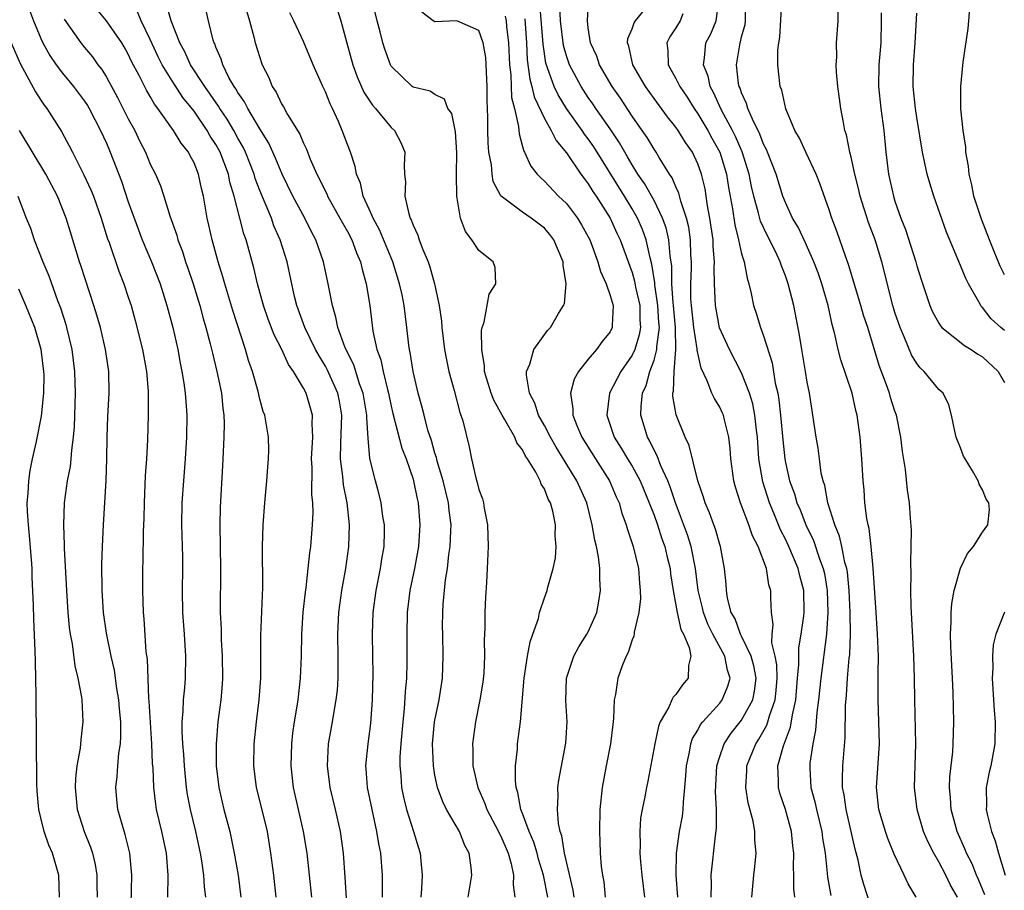
# Model space of a CAD drawing. Units: inches. Extents: x 2514000 to 2517000, y 1545000 to 1548000.
# Drawn here: x 2515151 to 2515241, y 1545660 to 1545739 of the extents above; entities that cross this region are included whole.
import ezdxf

# ---------------------------------------------------------------- set-up
doc = ezdxf.new("R2010")
doc.units = ezdxf.units.IN
doc.header["$MEASUREMENT"] = 0
doc.layers.add('LD25141545_2ft', color=134, linetype='Continuous')

msp = doc.modelspace()

# ---------------------------------------------------------------- linework, layer by layer
at = {"layer": 'LD25141545_2ft'}
for points, elevation in [([(2515199.31, 1545659), (2515198.911, 1545661), (2515198.459, 1545662.459), (2515198.321, 1545663), (2515198.016, 1545664.016), (2515197.602, 1545665), (2515197, 1545666.636), (2515196.849, 1545667), (2515196.568, 1545668.568), (2515196.414, 1545669), (2515196.341, 1545669.659), (2515196.353, 1545671), (2515196.521, 1545672.521), (2515196.545, 1545673), (2515196.798, 1545675), (2515197.131, 1545679), (2515197.454, 1545681), (2515197.684, 1545682.316), (2515197.95, 1545683), (2515198.443, 1545684.444), (2515198.557, 1545685), (2515199, 1545686.324), (2515199.243, 1545687), (2515199.309, 1545687.309), (2515199.799, 1545689), (2515200.009, 1545689.991), (2515200.077, 1545691), (2515199.988, 1545691.988), (2515200.019, 1545693), (2515199.775, 1545694.225), (2515199.549, 1545695), (2515199.348, 1545695.348), (2515199, 1545696.28), (2515198.698, 1545696.698), (2515198.611, 1545697), (2515198.213, 1545697.787), (2515197.46, 1545699), (2515197.266, 1545699.266), (2515197, 1545699.83), (2515196.473, 1545700.473), (2515196.289, 1545701), (2515195.361, 1545702.639), (2515195.134, 1545703), (2515194.36, 1545704.36), (2515194.119, 1545705), (2515193.723, 1545706.277), (2515193.516, 1545707), (2515193.516, 1545707.516), (2515193.267, 1545709), (2515193.258, 1545710.742), (2515193.317, 1545711), (2515193.499, 1545711.499), (2515193.951, 1545714.048), (2515194.551, 1545715), (2515194.492, 1545716.492), (2515194.305, 1545717), (2515193, 1545718.035), (2515192.368, 1545719), (2515191.781, 1545719.781), (2515191.342, 1545721), (2515190.991, 1545723), (2515190.965, 1545724.965), (2515191.009, 1545726.99), (2515190.88, 1545728.88), (2515190.532, 1545730.532), (2515190.177, 1545731), (2515189.857, 1545731.857), (2515189, 1545732.264), (2515188.571, 1545732.571), (2515187, 1545732.943), (2515186.921, 1545733), (2515185, 1545734.863), (2515184.925, 1545735), (2515184.417, 1545736.417), (2515184.239, 1545737), (2515184.001, 1545737.999), (2515183.72, 1545739), (2515182.81, 1545742.81)], 6718), ([(2515211.171, 1545659), (2515211.028, 1545661), (2515211.063, 1545663), (2515211.342, 1545665), (2515211.597, 1545666.403), (2515211.665, 1545667), (2515211.686, 1545667.686), (2515211.828, 1545669), (2515211.914, 1545670.086), (2515211.956, 1545671), (2515212.238, 1545672.238), (2515212.367, 1545673), (2515212.52, 1545673.48), (2515213, 1545674.248), (2515213.25, 1545674.75), (2515213.451, 1545675), (2515215, 1545676.718), (2515215.222, 1545677), (2515215.754, 1545678.246), (2515215.947, 1545679), (2515215.707, 1545679.707), (2515215.458, 1545681), (2515214.37, 1545683), (2515213.93, 1545683.93), (2515213.505, 1545685), (2515213.421, 1545685.421), (2515213.026, 1545687), (2515212.783, 1545689), (2515212.397, 1545691), (2515212.071, 1545692.071), (2515210.951, 1545695), (2515210.466, 1545696.466), (2515210.251, 1545697), (2515209.623, 1545698.377), (2515209.292, 1545699.292), (2515209, 1545699.816), (2515208.624, 1545700.624), (2515208.397, 1545701), (2515207.803, 1545703), (2515207.82, 1545703.82), (2515207.952, 1545705), (2515208.281, 1545705.719), (2515208.615, 1545707), (2515209, 1545708.022), (2515209.265, 1545709), (2515209.261, 1545709.261), (2515209.492, 1545711), (2515209.451, 1545711.451), (2515209.362, 1545713), (2515209.086, 1545714.914), (2515209.079, 1545715.079), (2515208.802, 1545716.802), (2515208.643, 1545717.357), (2515208.282, 1545719), (2515207.943, 1545719.943), (2515207.487, 1545721), (2515207, 1545721.847), (2515206.304, 1545723), (2515203.497, 1545727.497), (2515203, 1545728.222), (2515202.659, 1545728.659), (2515202.442, 1545729), (2515201, 1545730.996), (2515200.235, 1545732.235), (2515199.875, 1545733), (2515199.137, 1545735.137), (2515198.883, 1545736.883), (2515198.585, 1545740.584)], 6710), ([(2515221.85, 1545659), (2515221.773, 1545659.773), (2515221.782, 1545661), (2515221.752, 1545661.752), (2515221.777, 1545663), (2515221.687, 1545663.687), (2515221.56, 1545665), (2515221, 1545666.99), (2515220.5, 1545668.5), (2515220.366, 1545669), (2515220.377, 1545669.623), (2515220.312, 1545671), (2515220.815, 1545672.815), (2515221.476, 1545674.524), (2515221.644, 1545675.644), (2515221.959, 1545677), (2515222.117, 1545679), (2515222.234, 1545680.234), (2515222.215, 1545681), (2515222.233, 1545681.767), (2515222.447, 1545683), (2515222.683, 1545684.683), (2515222.714, 1545685), (2515222.677, 1545687), (2515222.326, 1545688.326), (2515222.17, 1545689), (2515221.325, 1545691), (2515221, 1545691.695), (2515220.547, 1545692.547), (2515219.938, 1545694.062), (2515219.539, 1545695), (2515218.93, 1545696.93), (2515218.577, 1545699), (2515218.445, 1545701), (2515218.353, 1545701.647), (2515218.218, 1545703), (2515218.023, 1545704.023), (2515217.71, 1545705), (2515217, 1545706.869), (2515215.884, 1545709), (2515214.972, 1545710.972), (2515214.603, 1545713), (2515214.521, 1545715), (2515214.493, 1545716.493), (2515214.521, 1545717), (2515214.406, 1545718.406), (2515214.392, 1545719), (2515214.112, 1545721), (2515213.898, 1545722.102), (2515213.659, 1545723.659), (2515213.342, 1545725), (2515213, 1545725.961), (2515212.512, 1545727), (2515211.881, 1545727.881), (2515211.206, 1545729), (2515211, 1545729.294), (2515210.233, 1545730.233), (2515209, 1545731.902), (2515208.214, 1545733), (2515207.056, 1545735), (2515206.695, 1545736.695), (2515206.578, 1545737), (2515206.606, 1545737.394), (2515207, 1545738.262), (2515207.188, 1545738.812), (2515207.309, 1545739), (2515208.925, 1545741)], 6704), ([(2515229, 1545657.508), (2515228.151, 1545660.151), (2515227.92, 1545661), (2515227.638, 1545662.362), (2515227.368, 1545663.368), (2515226.532, 1545667), (2515226.356, 1545668.355), (2515226.221, 1545669), (2515226.202, 1545669.799), (2515226.245, 1545671), (2515226.466, 1545673.534), (2515226.492, 1545676.492), (2515226.574, 1545677.426), (2515226.666, 1545679), (2515226.83, 1545680.83), (2515226.872, 1545681.128), (2515226.941, 1545683), (2515226.908, 1545685), (2515226.815, 1545687), (2515226.66, 1545688.66), (2515226.603, 1545689), (2515226.435, 1545689.565), (2515226.154, 1545691), (2515225.949, 1545691.949), (2515225.503, 1545693), (2515224.876, 1545695), (2515224.585, 1545696.585), (2515224.438, 1545697), (2515224.278, 1545697.721), (2515224.102, 1545699), (2515223.987, 1545699.987), (2515223.805, 1545701), (2515223.517, 1545703), (2515223.431, 1545703.431), (2515223.195, 1545705), (2515223, 1545706), (2515222.847, 1545707), (2515222.501, 1545709), (2515222.299, 1545710.299), (2515221.759, 1545713), (2515221.259, 1545715), (2515221, 1545715.732), (2515220.639, 1545716.638), (2515220.531, 1545717), (2515220.115, 1545717.885), (2515219.36, 1545719.36), (2515218.725, 1545720.725), (2515218.554, 1545721.446), (2515218.108, 1545723), (2515217.891, 1545723.891), (2515217.677, 1545725), (2515217.039, 1545727.039), (2515216.44, 1545728.44), (2515216.155, 1545729), (2515215.162, 1545730.838), (2515214.446, 1545732.446), (2515214.129, 1545733), (2515213.938, 1545733.938), (2515213.518, 1545735), (2515213.626, 1545735.626), (2515213.746, 1545737), (2515214.183, 1545737.816), (2515214.671, 1545739), (2515214.955, 1545741)], 6700), ([(2515232.944, 1545659), (2515232.209, 1545660.209), (2515231.854, 1545661), (2515230.923, 1545662.923), (2515230.342, 1545664.342), (2515230.132, 1545665), (2515229.54, 1545667), (2515229.318, 1545669), (2515229.591, 1545673), (2515229.543, 1545675), (2515229.456, 1545677), (2515229.454, 1545679.454), (2515229.489, 1545681), (2515229.418, 1545683), (2515229.278, 1545685), (2515229.026, 1545689.026), (2515228.835, 1545691), (2515228.644, 1545692.644), (2515228.542, 1545693), (2515228.428, 1545693.572), (2515228.263, 1545695), (2515228.183, 1545696.183), (2515228.087, 1545697), (2515227.964, 1545699), (2515227.815, 1545701), (2515227.656, 1545702.344), (2515227.558, 1545703), (2515227.434, 1545703.434), (2515227.091, 1545705), (2515226.055, 1545708.055), (2515225.807, 1545709), (2515225.489, 1545710.511), (2515225.276, 1545711.276), (2515224.908, 1545713), (2515224.32, 1545715), (2515223.982, 1545715.982), (2515223.608, 1545717), (2515222.802, 1545718.802), (2515222.161, 1545720.161), (2515221.65, 1545721), (2515221, 1545722.407), (2515220.772, 1545723), (2515220.146, 1545725), (2515219.368, 1545727), (2515219.264, 1545727.264), (2515219, 1545727.752), (2515218.67, 1545728.67), (2515217.979, 1545730.021), (2515217.564, 1545731), (2515217.447, 1545731.447), (2515217, 1545732.416), (2515216.857, 1545732.856), (2515216.785, 1545733), (2515216.727, 1545733.273), (2515216.52, 1545735), (2515216.862, 1545737), (2515216.902, 1545737.098), (2515217, 1545737.532), (2515217.319, 1545738.681), (2515217.354, 1545739), (2515217.358, 1545741)], 6698), ([(2515236.722, 1545659), (2515236.086, 1545660.087), (2515235.658, 1545661), (2515235, 1545662.231), (2515234.539, 1545663), (2515234.02, 1545664.019), (2515233.602, 1545665), (2515233.021, 1545667), (2515232.793, 1545669), (2515232.903, 1545673), (2515232.819, 1545677), (2515232.795, 1545679), (2515232.732, 1545681), (2515232.481, 1545685.519), (2515232.455, 1545687), (2515232.478, 1545688.478), (2515232.439, 1545689.561), (2515232.493, 1545691), (2515232.513, 1545692.513), (2515232.415, 1545693.585), (2515232.316, 1545695), (2515232.143, 1545696.143), (2515231.961, 1545698.039), (2515231.693, 1545699.693), (2515231.543, 1545701), (2515231.127, 1545703), (2515231, 1545703.355), (2515230.609, 1545704.61), (2515230.505, 1545705), (2515230.237, 1545705.763), (2515229.549, 1545707.549), (2515228.516, 1545711), (2515228.138, 1545712.138), (2515227.897, 1545713), (2515226.767, 1545716.767), (2515226.489, 1545717.511), (2515225.722, 1545719.722), (2515225.235, 1545721), (2515225, 1545721.744), (2515224.143, 1545724.143), (2515223.817, 1545725), (2515222.87, 1545727), (2515222.282, 1545728.282), (2515221.866, 1545729), (2515221.027, 1545730.973), (2515220.669, 1545732.669), (2515220.529, 1545733), (2515220.311, 1545735), (2515220.314, 1545736.314), (2515220.395, 1545737), (2515220.481, 1545737.519), (2515220.68, 1545740.68)], 6696), ([(2515151.971, 1545739.971), (2515152.332, 1545739), (2515153, 1545737.394), (2515153.188, 1545737), (2515153.828, 1545735.828), (2515154.411, 1545735), (2515155, 1545734.209), (2515155.999, 1545733), (2515157, 1545731.674), (2515157.267, 1545731.267), (2515157.425, 1545731), (2515158.472, 1545729), (2515159, 1545727.845), (2515159.357, 1545727), (2515160.369, 1545724.369), (2515161, 1545722.473), (2515161.919, 1545719.919), (2515162.273, 1545719), (2515163.125, 1545717), (2515163.898, 1545715), (2515164.527, 1545713), (2515165.054, 1545711), (2515165.507, 1545709), (2515165.74, 1545707.74), (2515165.9, 1545707), (2515166.078, 1545705.922), (2515166.197, 1545705), (2515166.242, 1545704.242), (2515166.346, 1545703), (2515166.319, 1545701), (2515166.189, 1545699), (2515166.032, 1545697), (2515165.898, 1545695), (2515165.86, 1545693), (2515165.942, 1545690.058), (2515165.951, 1545689), (2515165.918, 1545687), (2515165.955, 1545685), (2515166.102, 1545683), (2515166.217, 1545681), (2515166.177, 1545679), (2515166.124, 1545678.124), (2515166.009, 1545677), (2515165.985, 1545675.985), (2515165.889, 1545675), (2515165.877, 1545674.123), (2515165.939, 1545673), (2515166.031, 1545672.031), (2515166.094, 1545671), (2515166.292, 1545669), (2515166.381, 1545668.381), (2515166.633, 1545667), (2515167.123, 1545665), (2515167.55, 1545663), (2515167.676, 1545662.324), (2515167.866, 1545661), (2515167.928, 1545659.928), (2515168.054, 1545659)], 6736), ([(2515174.486, 1545659), (2515174.273, 1545661), (2515174.02, 1545663), (2515173.698, 1545665), (2515173, 1545667.835), (2515172.697, 1545669), (2515172.45, 1545671), (2515172.501, 1545673), (2515172.716, 1545675), (2515172.956, 1545677), (2515173.088, 1545679), (2515173.106, 1545682.894), (2515173.27, 1545687.27), (2515173.252, 1545691), (2515173.324, 1545693), (2515173.48, 1545695), (2515173.658, 1545697), (2515173.739, 1545698.261), (2515173.806, 1545699), (2515173.817, 1545699.817), (2515173.798, 1545701), (2515173.452, 1545703), (2515173.322, 1545703.322), (2515173, 1545704.477), (2515172.845, 1545705.154), (2515172.335, 1545707), (2515171.986, 1545707.986), (2515171.698, 1545709), (2515170.544, 1545712.544), (2515169.801, 1545715), (2515169.633, 1545715.633), (2515169.202, 1545717), (2515168.643, 1545719), (2515168.351, 1545720.351), (2515168.19, 1545721), (2515167.852, 1545723), (2515167.683, 1545723.683), (2515167.418, 1545725), (2515167, 1545726.039), (2515166.662, 1545726.662), (2515166.497, 1545727), (2515165.821, 1545727.821), (2515165.112, 1545729), (2515163.695, 1545731), (2515163.387, 1545731.387), (2515163, 1545732.091), (2515162.658, 1545732.658), (2515161.978, 1545734.022), (2515161.299, 1545735.299), (2515161, 1545735.956), (2515160.628, 1545736.627), (2515160.4, 1545737), (2515159.002, 1545739.002), (2515158.098, 1545740.098)], 6732), ([(2515177.768, 1545659), (2515177.558, 1545661), (2515177.317, 1545663), (2515176.995, 1545665), (2515176.097, 1545669), (2515175.859, 1545671), (2515175.92, 1545673), (2515176.032, 1545673.968), (2515176.185, 1545675), (2515176.425, 1545676.426), (2515176.505, 1545677), (2515176.729, 1545679), (2515176.808, 1545681), (2515176.844, 1545683), (2515176.976, 1545685.024), (2515177.167, 1545686.833), (2515177.229, 1545687.229), (2515177.434, 1545689), (2515177.569, 1545690.431), (2515177.66, 1545691), (2515177.82, 1545693), (2515177.874, 1545694.126), (2515177.853, 1545695), (2515177.757, 1545695.757), (2515177.79, 1545698.21), (2515177.731, 1545699), (2515177.84, 1545701), (2515177.789, 1545702.211), (2515177.823, 1545703), (2515177.646, 1545703.646), (2515177.237, 1545705), (2515177, 1545705.458), (2515176.082, 1545707), (2515175.637, 1545707.637), (2515175.016, 1545709), (2515174.323, 1545710.323), (2515173.769, 1545711.769), (2515173.337, 1545713), (2515172.781, 1545715), (2515172.447, 1545716.447), (2515171.755, 1545719), (2515171.552, 1545719.552), (2515171.197, 1545721), (2515170.675, 1545723), (2515170.274, 1545724.274), (2515170.136, 1545725), (2515169.387, 1545727), (2515169, 1545727.714), (2515168.486, 1545728.486), (2515168.199, 1545729), (2515167, 1545730.741), (2515165.99, 1545731.99), (2515165, 1545733.533), (2515164.098, 1545735), (2515163.73, 1545735.73), (2515163, 1545737.301), (2515162.186, 1545739), (2515161.833, 1545739.834)], 6730), ([(2515181.036, 1545657), (2515180.809, 1545660.809), (2515180.645, 1545663), (2515180.36, 1545665), (2515179.925, 1545667), (2515179.445, 1545669), (2515179.173, 1545671), (2515179.282, 1545673), (2515179.656, 1545675), (2515179.765, 1545675.765), (2515179.992, 1545677), (2515180.09, 1545677.91), (2515180.156, 1545679), (2515180.162, 1545681), (2515180.124, 1545683), (2515180.221, 1545685), (2515180.498, 1545687), (2515180.856, 1545689), (2515181.142, 1545691), (2515181.198, 1545693), (2515180.977, 1545695), (2515180.647, 1545696.647), (2515180.586, 1545697.414), (2515180.386, 1545699), (2515180.411, 1545700.411), (2515180.506, 1545703), (2515180.285, 1545704.285), (2515180.134, 1545705), (2515179.165, 1545707.165), (2515179, 1545707.461), (2515178.413, 1545708.413), (2515178.1, 1545709), (2515177.117, 1545711), (2515176.377, 1545713), (2515176.172, 1545713.828), (2515175.494, 1545717), (2515174.872, 1545719), (2515174.298, 1545720.298), (2515174.059, 1545721), (2515173, 1545723.523), (2515172.594, 1545724.594), (2515172.482, 1545725), (2515171.699, 1545727), (2515171.475, 1545727.475), (2515171, 1545728.301), (2515170.624, 1545729), (2515170.015, 1545730.015), (2515169.349, 1545731), (2515169.226, 1545731.226), (2515167.981, 1545733), (2515166.689, 1545735), (2515166.168, 1545736.168), (2515165.699, 1545737), (2515164.913, 1545739), (2515164.488, 1545740.488)], 6728), ([(2515184.197, 1545659), (2515184.214, 1545660.214), (2515184.201, 1545661), (2515184.043, 1545663), (2515183.862, 1545663.862), (2515183.69, 1545665), (2515183.251, 1545667), (2515182.84, 1545669), (2515182.711, 1545670.711), (2515182.675, 1545671), (2515182.896, 1545673), (2515183.154, 1545674.845), (2515183.295, 1545677), (2515183.346, 1545679.346), (2515183.335, 1545681), (2515183.29, 1545683), (2515183.357, 1545685), (2515183.64, 1545687), (2515184.039, 1545689), (2515184.154, 1545689.846), (2515184.348, 1545691), (2515184.384, 1545692.384), (2515184.382, 1545693), (2515184.254, 1545693.746), (2515184.084, 1545695), (2515183.872, 1545695.872), (2515183.557, 1545697), (2515183.058, 1545699.058), (2515182.887, 1545700.887), (2515182.767, 1545702.767), (2515182.774, 1545703), (2515182.452, 1545705), (2515182.123, 1545705.877), (2515181.582, 1545707.582), (2515181, 1545708.732), (2515180.769, 1545709.232), (2515180.132, 1545711), (2515179.963, 1545711.963), (2515179.633, 1545713), (2515179.262, 1545715), (2515178.825, 1545717), (2515178.123, 1545719), (2515177.732, 1545719.732), (2515177.109, 1545721), (2515176.033, 1545723), (2515175.048, 1545725), (2515174.454, 1545726.454), (2515173.828, 1545727.828), (2515173, 1545729.146), (2515171.898, 1545731), (2515171.612, 1545731.612), (2515171, 1545732.45), (2515170.806, 1545732.806), (2515170.663, 1545733), (2515170.218, 1545733.781), (2515169.625, 1545735), (2515169.49, 1545735.49), (2515169, 1545736.585), (2515168.893, 1545736.893), (2515168.831, 1545737), (2515168.749, 1545737.251), (2515168.314, 1545739), (2515168.077, 1545740.077)], 6726), ([(2515171.819, 1545739.819), (2515172.064, 1545739), (2515172.472, 1545737.528), (2515172.595, 1545737), (2515173, 1545735.661), (2515173.166, 1545735.166), (2515173.234, 1545735), (2515173.816, 1545733.816), (2515174.148, 1545733), (2515174.504, 1545732.504), (2515175, 1545731.423), (2515175.164, 1545731.164), (2515175.535, 1545730.465), (2515176.657, 1545728.657), (2515177, 1545727.823), (2515177.28, 1545727.28), (2515177.616, 1545726.384), (2515178.227, 1545725), (2515178.495, 1545724.495), (2515179, 1545723.419), (2515179.144, 1545723.144), (2515179.196, 1545723), (2515180.321, 1545721), (2515180.548, 1545720.548), (2515181, 1545719.769), (2515181.404, 1545719), (2515181.829, 1545717.829), (2515182.198, 1545717), (2515182.342, 1545716.342), (2515182.726, 1545715), (2515183.04, 1545713), (2515183.32, 1545710.68), (2515183.693, 1545709), (2515184.053, 1545708.053), (2515184.271, 1545707), (2515184.665, 1545705.335), (2515184.765, 1545705), (2515185, 1545703.828), (2515185.154, 1545703.154), (2515185.981, 1545699.981), (2515186.372, 1545699), (2515187, 1545697.168), (2515187.049, 1545697), (2515187.365, 1545695.365), (2515187.46, 1545695), (2515187.629, 1545693), (2515187.486, 1545691), (2515187.118, 1545689), (2515186.712, 1545687), (2515186.467, 1545685), (2515186.418, 1545683), (2515186.434, 1545680.434), (2515186.389, 1545679), (2515186.265, 1545677.735), (2515186.185, 1545676.185), (2515186.054, 1545675), (2515185.884, 1545673), (2515185.803, 1545671.803), (2515185.797, 1545671), (2515185.886, 1545670.114), (2515185.951, 1545669), (2515186.125, 1545668.125), (2515186.401, 1545667), (2515187.044, 1545665), (2515187.488, 1545663.489), (2515187.652, 1545663), (2515187.698, 1545662.302), (2515187.824, 1545661), (2515187.773, 1545659.773), (2515187.713, 1545659)], 6724), ([(2515192.029, 1545659), (2515192.356, 1545661), (2515192.305, 1545661.695), (2515192.116, 1545663), (2515191.72, 1545663.72), (2515191.236, 1545665), (2515190.064, 1545667), (2515189.711, 1545667.711), (2515189.228, 1545669), (2515189, 1545670.149), (2515188.856, 1545671), (2515188.788, 1545673), (2515188.967, 1545675), (2515189.37, 1545677), (2515189.684, 1545679), (2515189.757, 1545681), (2515189.704, 1545683), (2515189.701, 1545683.701), (2515189.715, 1545685), (2515189.76, 1545685.76), (2515189.976, 1545687.976), (2515190.147, 1545689), (2515190.275, 1545690.275), (2515190.395, 1545691), (2515190.434, 1545692.434), (2515190.473, 1545693), (2515190.298, 1545694.298), (2515190.232, 1545695), (2515189.736, 1545697), (2515189.212, 1545698.788), (2515189.135, 1545699.135), (2515189, 1545699.543), (2515188.68, 1545700.68), (2515188.363, 1545701.637), (2515187.999, 1545703), (2515187.813, 1545703.813), (2515187.471, 1545705), (2515187, 1545706.973), (2515186.727, 1545708.727), (2515186.66, 1545709), (2515186.606, 1545709.394), (2515186.443, 1545711), (2515186.198, 1545713), (2515185.998, 1545714.002), (2515185.774, 1545715), (2515185.146, 1545717), (2515183.935, 1545719.935), (2515183.356, 1545721), (2515183, 1545721.819), (2515182.45, 1545723), (2515182.19, 1545724.19), (2515181.827, 1545725), (2515181.709, 1545725.709), (2515181.282, 1545727), (2515181, 1545727.722), (2515180.538, 1545729), (2515180.188, 1545729.812), (2515179.634, 1545731), (2515179.421, 1545731.42), (2515179, 1545732.509), (2515178.766, 1545733), (2515177.892, 1545735), (2515177, 1545737.123), (2515176.112, 1545739), (2515175.736, 1545739.736)], 6722), ([(2515180.073, 1545740.073), (2515180.398, 1545739), (2515180.916, 1545737.084), (2515181.505, 1545735), (2515181.9, 1545733.9), (2515182.504, 1545732.504), (2515183.293, 1545731.293), (2515183.564, 1545731), (2515185, 1545729.255), (2515185.292, 1545729), (2515185.897, 1545727.897), (2515186.239, 1545727), (2515186.176, 1545725.824), (2515186.226, 1545725), (2515186.297, 1545724.297), (2515186.259, 1545723), (2515186.617, 1545721.383), (2515186.749, 1545721), (2515186.839, 1545720.838), (2515187, 1545720.351), (2515187.442, 1545719.442), (2515187.568, 1545719), (2515187.889, 1545718.111), (2515188.368, 1545717), (2515188.543, 1545716.543), (2515188.962, 1545715), (2515189.396, 1545713), (2515189.592, 1545711.592), (2515189.622, 1545711), (2515189.858, 1545709), (2515190.042, 1545708.042), (2515190.265, 1545707), (2515190.752, 1545705.249), (2515191.257, 1545703.257), (2515191.368, 1545703), (2515191.53, 1545702.47), (2515192.111, 1545700.111), (2515192.323, 1545699), (2515192.72, 1545697.28), (2515192.857, 1545696.857), (2515193, 1545696.212), (2515193.353, 1545695.353), (2515193.432, 1545695), (2515193.489, 1545694.511), (2515193.785, 1545693), (2515193.843, 1545691), (2515193.78, 1545689), (2515193.713, 1545687.713), (2515193.612, 1545686.388), (2515193.549, 1545685), (2515193.554, 1545683.554), (2515193.504, 1545682.496), (2515193.533, 1545681), (2515193.453, 1545679.453), (2515193.366, 1545678.634), (2515193.11, 1545677), (2515192.696, 1545675), (2515192.42, 1545673), (2515192.445, 1545672.445), (2515192.464, 1545671), (2515192.908, 1545669), (2515193.553, 1545667.553), (2515193.735, 1545667), (2515194.793, 1545665), (2515194.852, 1545664.852), (2515195, 1545664.575), (2515195.674, 1545663), (2515195.952, 1545662.048), (2515196.17, 1545661), (2515196.134, 1545660.135), (2515196.281, 1545659)], 6720), ([(2515201.711, 1545659), (2515201.632, 1545659.633), (2515200.839, 1545663), (2515200.595, 1545664.595), (2515200.447, 1545665), (2515200.275, 1545665.725), (2515200.175, 1545667), (2515200.264, 1545668.264), (2515200.229, 1545669), (2515200.314, 1545669.686), (2515200.955, 1545673.045), (2515201.078, 1545675), (2515200.947, 1545676.947), (2515201.009, 1545679), (2515201.694, 1545681), (2515202.149, 1545681.851), (2515202.876, 1545683), (2515203, 1545683.232), (2515203.765, 1545685), (2515203.969, 1545686.031), (2515204.119, 1545687), (2515204.053, 1545688.053), (2515204.053, 1545689), (2515203.925, 1545690.075), (2515203.737, 1545691), (2515203.588, 1545691.588), (2515203.362, 1545693), (2515202.854, 1545695), (2515201.95, 1545697), (2515200.069, 1545700.069), (2515199.549, 1545701), (2515199, 1545702.067), (2515198.466, 1545703), (2515198.112, 1545704.112), (2515197.627, 1545705), (2515197.351, 1545706.65), (2515197.371, 1545707), (2515197.657, 1545707.657), (2515198.036, 1545709), (2515199.283, 1545710.716), (2515199.547, 1545711), (2515200.291, 1545712.291), (2515200.743, 1545713), (2515200.817, 1545713.183), (2515200.975, 1545715), (2515200.696, 1545716.696), (2515200.695, 1545717), (2515199.857, 1545719), (2515199.492, 1545719.492), (2515199, 1545720.059), (2515197.77, 1545721), (2515197, 1545721.534), (2515195.053, 1545723), (2515195.026, 1545723.026), (2515194.323, 1545724.323), (2515194.213, 1545725), (2515194.147, 1545725.853), (2515193.924, 1545727), (2515193.858, 1545727.858), (2515193.832, 1545729), (2515193.83, 1545730.17), (2515193.762, 1545731.762), (2515193.773, 1545733), (2515193.655, 1545735.655), (2515193.401, 1545737), (2515193, 1545738.113), (2515191, 1545739), (2515189, 1545738.918), (2515188.847, 1545739), (2515187.799, 1545739.8)], 6716), ([(2515214.223, 1545659), (2515214.251, 1545660.251), (2515214.226, 1545661), (2515214.607, 1545664.607), (2515214.703, 1545665.297), (2515214.699, 1545667), (2515214.615, 1545668.615), (2515214.729, 1545671), (2515215, 1545671.853), (2515215.404, 1545673), (2515216.04, 1545673.96), (2515217, 1545675.158), (2515218.013, 1545677), (2515218.183, 1545677.817), (2515218.315, 1545679), (2515218.109, 1545680.109), (2515217.867, 1545681), (2515217, 1545682.812), (2515216.898, 1545683), (2515216.398, 1545684.398), (2515216.046, 1545685), (2515215.711, 1545686.289), (2515215.611, 1545687), (2515215.575, 1545687.575), (2515215.433, 1545689), (2515215.068, 1545691), (2515215, 1545691.193), (2515214.606, 1545692.606), (2515214.452, 1545693), (2515214.075, 1545694.074), (2515213.667, 1545695), (2515213.524, 1545695.525), (2515212.993, 1545697.007), (2515212.221, 1545700.221), (2515211.832, 1545701), (2515211.017, 1545703.017), (2515210.728, 1545704.728), (2515210.733, 1545705), (2515210.795, 1545705.205), (2515210.83, 1545707), (2515210.99, 1545709), (2515210.969, 1545711), (2515210.793, 1545713), (2515210.758, 1545713.242), (2515210.635, 1545715), (2515210.619, 1545716.619), (2515210.464, 1545717.536), (2515210.356, 1545719), (2515210.109, 1545720.109), (2515209.787, 1545721), (2515209, 1545722.595), (2515208.138, 1545724.138), (2515207.53, 1545725), (2515207, 1545725.852), (2515206.59, 1545726.59), (2515206.337, 1545727), (2515205.861, 1545727.861), (2515205, 1545729.14), (2515203.694, 1545731), (2515203.422, 1545731.422), (2515203, 1545732.008), (2515202.336, 1545733), (2515201.277, 1545735), (2515201, 1545735.795), (2515200.744, 1545736.744), (2515200.448, 1545739), (2515200.403, 1545740.403)], 6708), ([(2515217.934, 1545659), (2515218.124, 1545661), (2515218.22, 1545661.78), (2515218.322, 1545663), (2515218.216, 1545664.216), (2515218.221, 1545665), (2515218.064, 1545665.936), (2515217.602, 1545667.602), (2515217.388, 1545669), (2515217.483, 1545670.517), (2515217.491, 1545671), (2515218.294, 1545673), (2515218.58, 1545673.42), (2515219.304, 1545674.696), (2515219.404, 1545675), (2515219.547, 1545675.547), (2515220.065, 1545677), (2515220.149, 1545677.851), (2515220.231, 1545679), (2515220.207, 1545680.207), (2515220.058, 1545681), (2515219.769, 1545682.231), (2515219.792, 1545683), (2515219.887, 1545683.887), (2515219.717, 1545685), (2515219.678, 1545686.322), (2515219.674, 1545687), (2515219.5, 1545687.5), (2515219.258, 1545689), (2515218.496, 1545691), (2515217.98, 1545691.98), (2515217.646, 1545693), (2515216.887, 1545695), (2515216.431, 1545696.43), (2515216.282, 1545697), (2515216.009, 1545699), (2515215.944, 1545699.944), (2515215.834, 1545701), (2515215.422, 1545702.578), (2515215.335, 1545703), (2515215.239, 1545703.239), (2515215, 1545703.737), (2515214.512, 1545704.512), (2515214.295, 1545705), (2515213.866, 1545706.134), (2515213.295, 1545707.295), (2515212.93, 1545708.93), (2515212.934, 1545709.066), (2515212.643, 1545711), (2515212.42, 1545713), (2515212.374, 1545713.627), (2515212.354, 1545715), (2515212.416, 1545716.416), (2515212.409, 1545717), (2515212.365, 1545717.635), (2515212.336, 1545719), (2515212.177, 1545720.177), (2515211.982, 1545721), (2515211.455, 1545722.545), (2515211.28, 1545723.28), (2515211, 1545723.861), (2515210.663, 1545724.663), (2515210.426, 1545725), (2515209.479, 1545726.522), (2515209.201, 1545727), (2515209, 1545727.288), (2515208.362, 1545728.362), (2515207.925, 1545729), (2515207, 1545730.29), (2515205.927, 1545731.927), (2515205.187, 1545733), (2515204.032, 1545735), (2515203.778, 1545735.778), (2515203.216, 1545737), (2515203, 1545738.368), (2515202.916, 1545739), (2515203, 1545740.119)], 6706), ([(2515211.636, 1545739.636), (2515211.378, 1545739), (2515211, 1545738.367), (2515210.459, 1545737.542), (2515210.165, 1545737), (2515210.261, 1545736.261), (2515210.293, 1545735), (2515211, 1545733.744), (2515211.364, 1545733), (2515212.025, 1545732.025), (2515212.659, 1545731), (2515213, 1545730.524), (2515213.915, 1545729), (2515214.291, 1545728.291), (2515215.019, 1545727), (2515215.614, 1545725), (2515215.794, 1545723.794), (2515216.156, 1545721.844), (2515216.366, 1545720.366), (2515216.721, 1545719), (2515217, 1545717.743), (2515217.225, 1545717), (2515217.502, 1545715.502), (2515217.671, 1545715), (2515217.883, 1545714.116), (2515218.095, 1545713), (2515218.316, 1545712.317), (2515218.711, 1545711), (2515219, 1545710.243), (2515219.775, 1545707.775), (2515220.073, 1545705.927), (2515220.298, 1545705), (2515220.413, 1545704.413), (2515220.565, 1545703), (2515220.753, 1545700.753), (2515220.935, 1545699), (2515221, 1545698.667), (2515221.387, 1545697), (2515221.826, 1545695.826), (2515222.051, 1545695), (2515222.346, 1545694.346), (2515222.856, 1545693), (2515223.557, 1545691.557), (2515224.117, 1545689.883), (2515224.454, 1545689), (2515224.554, 1545688.553), (2515224.808, 1545687), (2515224.878, 1545685), (2515224.751, 1545683), (2515224.224, 1545679), (2515224.034, 1545677), (2515223.87, 1545675.87), (2515223.76, 1545674.24), (2515223.488, 1545673), (2515223.237, 1545671.237), (2515223.216, 1545671), (2515223.221, 1545670.779), (2515223.335, 1545669), (2515223.69, 1545667.69), (2515223.825, 1545667), (2515224.327, 1545665), (2515224.398, 1545664.398), (2515224.627, 1545663), (2515224.814, 1545661.186), (2515224.836, 1545660.836), (2515225.148, 1545659.149)], 6702), ([(2515239.209, 1545659.209), (2515238.619, 1545660.619), (2515238.437, 1545661), (2515238.04, 1545662.04), (2515237.536, 1545663), (2515237.396, 1545663.396), (2515236.668, 1545665), (2515236.123, 1545667), (2515236.066, 1545668.066), (2515235.986, 1545669), (2515236.027, 1545669.973), (2515236.274, 1545672.274), (2515236.318, 1545673), (2515236.364, 1545675), (2515236.314, 1545677.685), (2515236.266, 1545679), (2515236.108, 1545681.892), (2515236.073, 1545683), (2515236.141, 1545684.141), (2515236.134, 1545685), (2515236.183, 1545685.818), (2515236.405, 1545687), (2515236.972, 1545689.028), (2515237.635, 1545690.365), (2515238.158, 1545691), (2515239, 1545692.331), (2515239.494, 1545693), (2515239.621, 1545694.379), (2515239.569, 1545695), (2515239.336, 1545695.336), (2515239, 1545696.171), (2515238.698, 1545696.698), (2515238.591, 1545697), (2515238.067, 1545697.933), (2515237.397, 1545699), (2515237.272, 1545699.272), (2515237, 1545700.016), (2515236.7, 1545700.7), (2515236.597, 1545701), (2515236.455, 1545701.545), (2515236.166, 1545703), (2515235.93, 1545703.93), (2515235.393, 1545705), (2515235, 1545705.359), (2515233.683, 1545707), (2515233.315, 1545707.315), (2515233, 1545707.706), (2515232.506, 1545708.506), (2515231.838, 1545710.162), (2515231.463, 1545711), (2515231, 1545712.378), (2515230.809, 1545713), (2515229.818, 1545717), (2515229.179, 1545719), (2515228.585, 1545720.585), (2515227.836, 1545723), (2515227.681, 1545723.681), (2515227.338, 1545725), (2515227, 1545726.558), (2515226.881, 1545727), (2515226.585, 1545728.586), (2515226.432, 1545729), (2515226.288, 1545729.712), (2515226.064, 1545731), (2515225.926, 1545731.926), (2515225.794, 1545733), (2515225.675, 1545734.325), (2515225.641, 1545735), (2515225.691, 1545735.691), (2515225.677, 1545737), (2515225.828, 1545739), (2515225.802, 1545739.802)], 6694), ([(2515229.731, 1545739.731), (2515229.749, 1545739), (2515229.709, 1545737), (2515229.531, 1545735), (2515229.495, 1545733), (2515229.715, 1545731), (2515229.977, 1545729), (2515230.162, 1545727), (2515230.418, 1545725), (2515230.858, 1545723), (2515231, 1545722.54), (2515231.532, 1545721), (2515231.96, 1545719.96), (2515232.909, 1545717), (2515233, 1545716.646), (2515233.383, 1545715.383), (2515233.797, 1545714.203), (2515234.192, 1545713), (2515234.435, 1545712.435), (2515235, 1545711.405), (2515235.155, 1545711.155), (2515235.295, 1545711), (2515237.354, 1545709.354), (2515237.964, 1545709), (2515238.582, 1545708.582), (2515239, 1545708.325), (2515240.439, 1545707), (2515241, 1545705.987)], 6692), ([(2515241, 1545710.72), (2515240.658, 1545711), (2515239.796, 1545711.796), (2515239, 1545712.817), (2515238.904, 1545712.904), (2515238.832, 1545713), (2515238.652, 1545713.348), (2515237.703, 1545715), (2515237.465, 1545715.465), (2515237, 1545716.664), (2515235.715, 1545719.715), (2515234.555, 1545723), (2515234.184, 1545724.184), (2515233.955, 1545725), (2515233.531, 1545727), (2515233, 1545730.188), (2515232.878, 1545731), (2515232.653, 1545733), (2515232.683, 1545735), (2515232.852, 1545737), (2515233, 1545739.693)], 6690), ([(2515241, 1545715.806), (2515240.603, 1545716.602), (2515240.069, 1545717.93), (2515239.62, 1545719), (2515238.901, 1545720.901), (2515238.217, 1545723), (2515238.03, 1545724.029), (2515237.768, 1545725), (2515237.721, 1545725.721), (2515237.481, 1545727), (2515237.468, 1545727.468), (2515237.235, 1545729), (2515237.031, 1545730.969), (2515237.011, 1545733), (2515237.233, 1545735.233), (2515237.689, 1545738.311), (2515237.76, 1545739), (2515237.806, 1545739.806)], 6688), ([(2515155.146, 1545739.146), (2515156.665, 1545737), (2515157, 1545736.58), (2515157.725, 1545735.725), (2515158.229, 1545735), (2515158.568, 1545734.568), (2515159, 1545733.85), (2515160.011, 1545732.011), (2515161, 1545730.064), (2515161.582, 1545729), (2515162.036, 1545728.036), (2515162.562, 1545727), (2515163, 1545725.929), (2515163.473, 1545725), (2515163.936, 1545723.936), (2515164.242, 1545723), (2515164.792, 1545721.208), (2515165.421, 1545719.421), (2515165.525, 1545719), (2515165.935, 1545717.935), (2515166.229, 1545717), (2515166.433, 1545716.433), (2515166.907, 1545715), (2515167.52, 1545713), (2515167.833, 1545711.833), (2515168.085, 1545711), (2515168.482, 1545709.518), (2515168.676, 1545708.675), (2515169.094, 1545707), (2515169.496, 1545705), (2515169.631, 1545703.631), (2515169.722, 1545703), (2515169.754, 1545702.246), (2515169.736, 1545701), (2515169.652, 1545699.652), (2515169.611, 1545698.389), (2515169.402, 1545694.598), (2515169.346, 1545693), (2515169.429, 1545689), (2515169.39, 1545685), (2515169.471, 1545683.471), (2515169.489, 1545682.51), (2515169.581, 1545681), (2515169.604, 1545679), (2515169.571, 1545678.429), (2515169.446, 1545677), (2515169.184, 1545675), (2515169.022, 1545673), (2515169.033, 1545671), (2515169.255, 1545669), (2515169.722, 1545667), (2515170.258, 1545665), (2515170.399, 1545664.399), (2515170.67, 1545663), (2515171.021, 1545661), (2515171.279, 1545659)], 6734), ([(2515195.42, 1545739.42), (2515195.489, 1545739), (2515195.53, 1545738.47), (2515195.707, 1545737), (2515195.798, 1545735), (2515195.925, 1545734.075), (2515195.993, 1545731.993), (2515196.26, 1545731), (2515196.638, 1545729.362), (2515196.679, 1545728.679), (2515197, 1545727.536), (2515197.105, 1545727.105), (2515197.172, 1545727), (2515197.747, 1545725.747), (2515198.336, 1545725), (2515198.654, 1545724.654), (2515199, 1545724.362), (2515200.292, 1545723), (2515201, 1545722.312), (2515202.003, 1545721), (2515202.393, 1545720.393), (2515203, 1545719.268), (2515203.135, 1545719), (2515203.225, 1545718.775), (2515203.88, 1545717), (2515204.111, 1545716.111), (2515204.625, 1545715), (2515205, 1545713.922), (2515205.262, 1545713), (2515205.18, 1545711.18), (2515205.186, 1545711), (2515205, 1545710.622), (2515204.278, 1545709.722), (2515203.762, 1545709), (2515203, 1545708.111), (2515202.095, 1545707), (2515201.702, 1545706.297), (2515201.37, 1545705), (2515201.591, 1545703.591), (2515201.579, 1545703), (2515201.955, 1545702.045), (2515202.415, 1545701), (2515203.647, 1545699), (2515204.928, 1545697), (2515205.553, 1545695.552), (2515205.815, 1545695), (2515206.065, 1545694.065), (2515206.456, 1545693), (2515206.566, 1545692.566), (2515207.111, 1545691), (2515207.595, 1545689), (2515207.664, 1545687.664), (2515207.733, 1545687), (2515207.753, 1545686.247), (2515207.6, 1545685), (2515207.186, 1545683.186), (2515207.189, 1545683), (2515207.168, 1545682.832), (2515207, 1545682.489), (2515206.653, 1545681.347), (2515206.455, 1545681), (2515206.103, 1545680.103), (2515205.705, 1545679), (2515205.491, 1545677.49), (2515205.376, 1545677), (2515205.31, 1545675.31), (2515205.226, 1545674.774), (2515205.027, 1545673), (2515204.637, 1545671), (2515204.269, 1545669), (2515204.061, 1545667), (2515204.012, 1545665), (2515204.066, 1545664.066), (2515204.093, 1545663), (2515204.189, 1545661.811), (2515204.301, 1545661), (2515204.406, 1545660.406), (2515204.539, 1545659)], 6714), ([(2515197.195, 1545739.195), (2515197.349, 1545737), (2515197.427, 1545735.427), (2515197.663, 1545733.663), (2515197.855, 1545733), (2515198.059, 1545732.059), (2515199, 1545730.073), (2515199.625, 1545729), (2515200.062, 1545728.062), (2515201, 1545726.94), (2515202.326, 1545725), (2515202.609, 1545724.609), (2515203, 1545724.119), (2515203.419, 1545723.419), (2515203.713, 1545723), (2515204.991, 1545721), (2515205.614, 1545719.614), (2515205.907, 1545719), (2515207, 1545716.018), (2515207.228, 1545715.228), (2515207.325, 1545714.675), (2515207.691, 1545713), (2515207.714, 1545711.714), (2515207.767, 1545711), (2515207.657, 1545710.342), (2515207.239, 1545709), (2515207, 1545708.479), (2515205.972, 1545707), (2515204.939, 1545705), (2515204.706, 1545703), (2515205.373, 1545701), (2515206.004, 1545700.004), (2515206.586, 1545699), (2515207, 1545698.333), (2515207.729, 1545697), (2515208.565, 1545695), (2515209, 1545693.864), (2515209.306, 1545693), (2515209.72, 1545691.72), (2515209.991, 1545691), (2515210.174, 1545690.174), (2515210.477, 1545689), (2515210.515, 1545688.515), (2515210.744, 1545687), (2515211.105, 1545685), (2515211.446, 1545683.446), (2515211.679, 1545683), (2515212.201, 1545681.799), (2515212.357, 1545681), (2515212.145, 1545680.145), (2515212.121, 1545679), (2515211.602, 1545678.398), (2515211, 1545677.514), (2515210.745, 1545677.255), (2515210.621, 1545677), (2515210.341, 1545676.342), (2515209.571, 1545675), (2515209.403, 1545674.597), (2515209.069, 1545673), (2515208.424, 1545669.576), (2515208.3, 1545669), (2515208.15, 1545668.151), (2515207.915, 1545667), (2515207.78, 1545666.22), (2515207.692, 1545665), (2515207.74, 1545663.74), (2515207.715, 1545663), (2515207.778, 1545662.222), (2515207.902, 1545661), (2515208.132, 1545659)], 6712), ([(2515150.315, 1545737), (2515151.118, 1545735.118), (2515152.514, 1545732.514), (2515153, 1545731.749), (2515153.307, 1545731.307), (2515153.548, 1545731), (2515154.894, 1545728.894), (2515155.602, 1545727.602), (2515155.891, 1545727), (2515156.937, 1545724.937), (2515157.581, 1545723.581), (2515157.808, 1545723), (2515158.53, 1545721), (2515159.111, 1545719.111), (2515159.244, 1545718.756), (2515160.137, 1545716.137), (2515160.601, 1545715), (2515161, 1545713.789), (2515161.255, 1545713), (2515161.637, 1545711.637), (2515162.302, 1545709), (2515162.656, 1545707), (2515162.8, 1545705.2), (2515162.813, 1545703), (2515162.748, 1545700.748), (2515162.654, 1545699), (2515162.548, 1545697.452), (2515162.437, 1545695), (2515162.403, 1545693.597), (2515162.351, 1545692.351), (2515162.314, 1545689.686), (2515162.291, 1545689), (2515162.292, 1545687), (2515162.361, 1545685), (2515162.42, 1545684.42), (2515162.61, 1545681.39), (2515162.711, 1545680.711), (2515162.85, 1545677.15), (2515162.879, 1545676.879), (2515163.119, 1545673), (2515163.192, 1545671.192), (2515163.231, 1545670.769), (2515163.298, 1545669), (2515163.48, 1545667.48), (2515163.557, 1545667), (2515164.032, 1545665), (2515164.452, 1545663), (2515164.619, 1545661), (2515164.593, 1545659)], 6738), ([(2515161.243, 1545657), (2515161.336, 1545661), (2515161.146, 1545663), (2515160.717, 1545664.717), (2515160.457, 1545665.543), (2515160.053, 1545667), (2515159.949, 1545667.949), (2515159.857, 1545669), (2515159.986, 1545670.014), (2515160.038, 1545671), (2515160.133, 1545672.133), (2515160.275, 1545673), (2515160.324, 1545673.676), (2515160.31, 1545675), (2515160.197, 1545676.197), (2515160.141, 1545677), (2515159.964, 1545678.036), (2515159.73, 1545679.73), (2515159.427, 1545681), (2515159, 1545683.097), (2515158.737, 1545685), (2515158.607, 1545687), (2515158.595, 1545689.405), (2515158.649, 1545691), (2515158.731, 1545693), (2515158.969, 1545697.031), (2515159.041, 1545699), (2515159.07, 1545701), (2515159.129, 1545702.871), (2515159.24, 1545705), (2515159.216, 1545707), (2515158.93, 1545709), (2515158.448, 1545711), (2515158.129, 1545712.129), (2515157.86, 1545713), (2515156.674, 1545716.674), (2515156.556, 1545717), (2515155.719, 1545719.719), (2515155.34, 1545721), (2515154.528, 1545723), (2515153.481, 1545725), (2515151.069, 1545729)], 6740), ([(2515150.913, 1545723), (2515151.683, 1545721), (2515152.069, 1545720.069), (2515152.416, 1545719), (2515153.193, 1545717), (2515153.73, 1545715.73), (2515154.542, 1545713.458), (2515154.801, 1545712.801), (2515155.289, 1545711.289), (2515155.369, 1545711), (2515155.834, 1545709), (2515156.076, 1545707), (2515156.138, 1545705), (2515156.065, 1545701.935), (2515155.979, 1545701), (2515155.803, 1545699.803), (2515155.75, 1545699), (2515155.677, 1545698.323), (2515155.42, 1545697), (2515155.146, 1545695), (2515155.071, 1545693), (2515155.141, 1545691.141), (2515155.138, 1545690.861), (2515155.341, 1545687), (2515155.49, 1545685), (2515155.612, 1545683.612), (2515155.695, 1545683), (2515155.862, 1545682.138), (2515156.103, 1545680.104), (2515156.4, 1545679), (2515156.735, 1545677.265), (2515156.762, 1545677), (2515156.856, 1545675), (2515156.65, 1545673.35), (2515156.598, 1545672.598), (2515156.307, 1545671), (2515156.171, 1545669.829), (2515156.139, 1545669), (2515156.328, 1545667), (2515156.978, 1545665), (2515157.562, 1545663.562), (2515157.743, 1545663), (2515157.973, 1545661.973), (2515158.117, 1545661), (2515158.139, 1545660.139), (2515158.141, 1545659)], 6742), ([(2515154.723, 1545659), (2515154.667, 1545661), (2515154.083, 1545663), (2515153.756, 1545663.756), (2515153.313, 1545665), (2515153, 1545666.253), (2515152.83, 1545667), (2515152.681, 1545668.681), (2515152.645, 1545669.355), (2515152.59, 1545677.41), (2515152.511, 1545680.51), (2515152.503, 1545681.497), (2515152.371, 1545684.372), (2515152.329, 1545685.671), (2515152.214, 1545688.214), (2515152.206, 1545689), (2515152.161, 1545689.839), (2515151.992, 1545691.993), (2515151.884, 1545693), (2515151.8, 1545694.201), (2515151.778, 1545695), (2515151.855, 1545695.856), (2515151.906, 1545697), (2515152.045, 1545697.955), (2515152.248, 1545699), (2515152.61, 1545700.61), (2515153.079, 1545702.921), (2515153.295, 1545705), (2515153.307, 1545706.693), (2515153.297, 1545707), (2515153.051, 1545709), (2515152.461, 1545711), (2515151.653, 1545713), (2515151, 1545714.497)], 6744), ([(2515241, 1545685.01), (2515240.216, 1545683), (2515239.972, 1545682.028), (2515239.915, 1545681), (2515239.943, 1545679.943), (2515239.883, 1545679), (2515240.051, 1545676.051), (2515240.148, 1545675), (2515240.122, 1545673), (2515239.752, 1545671), (2515239.594, 1545670.406), (2515239.338, 1545669), (2515239.36, 1545667.36), (2515239.335, 1545667), (2515239.415, 1545666.585), (2515239.806, 1545665), (2515240.145, 1545664.144), (2515240.467, 1545663), (2515241.069, 1545661)], 6692)]:
    msp.add_lwpolyline(points, dxfattribs=dict(at, elevation=elevation))

doc.saveas('drawing.dxf')
